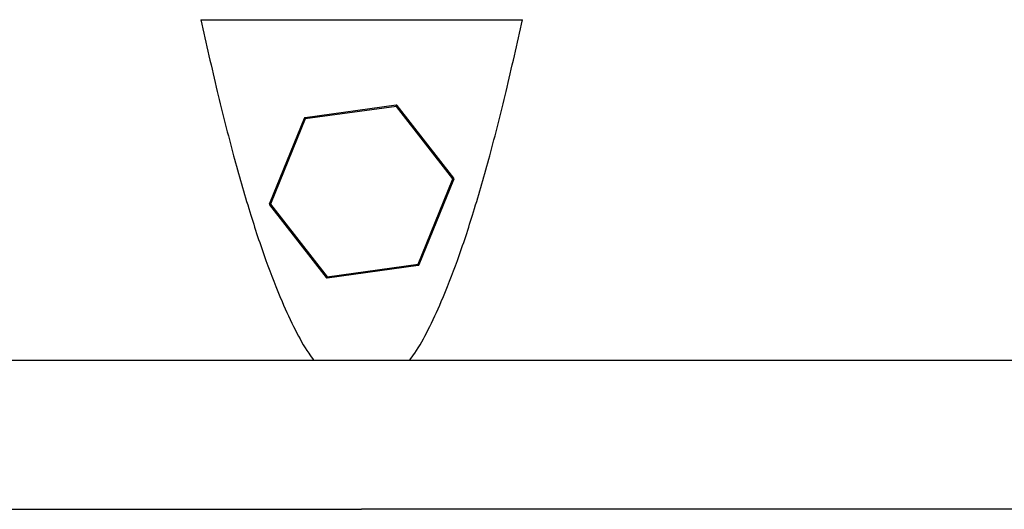
# Model space of a CAD drawing. Units: inches. Extents: x -2 to 332, y 6 to 219.
# Drawn here: x 52 to 59, y 69 to 73 of the extents above; entities that cross this region are included whole.
import ezdxf

# ---------------------------------------------------------------- set-up
doc = ezdxf.new("R2010")
doc.units = ezdxf.units.IN
doc.header["$LTSCALE"] = 6
doc.header["$MEASUREMENT"] = 0
doc.layers.get('0').update_dxf_attribs({"lineweight": 25})

# ---------------------------------------------------------------- blocks, each defined once
blk = doc.blocks.new('A$C51CD6C82')
at = {"color": 7, "linetype": 'Continuous', "lineweight": 25}
for p, q in [((1.54025, 0.63792), (1.50608, 0.6332)), ((1.54031, 0.63748), (1.50614, 0.63276)), ((1.56148, 0.61026), (1.54031, 0.63748)), ((1.56182, 0.61053), (1.54065, 0.63775)), ((1.50574, 0.63293), (1.49274, 0.60098)), ((1.50614, 0.63276), (1.49315, 0.60081)), ((1.54848, 0.57831), (1.56148, 0.61026)), ((1.54889, 0.57814), (1.56188, 0.61009)), ((1.4928, 0.60055), (1.51397, 0.57332)), ((1.49315, 0.60081), (1.51432, 0.57359)), ((1.51432, 0.57359), (1.54848, 0.57831)), ((1.51438, 0.57315), (1.54854, 0.57787))]:
    blk.add_line(p, q, dxfattribs=at)
for points, knots in [([(1.46703, 0.66998), (1.47442, 0.66998), (1.48923, 0.66998), (1.51187, 0.66998), (1.53598, 0.66998), (1.56139, 0.66998), (1.57888, 0.66998), (1.58759, 0.66998)], [0, 0, 0, 0, 0.185879, 0.372855, 0.560276, 0.780819, 1, 1, 1, 1]), ([(1.46703, 0.66998), (1.46904, 0.66098), (1.47284, 0.6439), (1.47896, 0.61985), (1.48499, 0.59869), (1.491, 0.58041), (1.49667, 0.5656), (1.50212, 0.55406), (1.50603, 0.54667), (1.50868, 0.54316), (1.50931, 0.54232)], [0, 0, 0, 0, 0.204799, 0.388296, 0.550911, 0.693088, 0.815335, 0.902449, 0.976684, 1, 1, 1, 1]), ([(1.54531, 0.54232), (1.54595, 0.54316), (1.5486, 0.54667), (1.55251, 0.55406), (1.55795, 0.5656), (1.56363, 0.58041), (1.56964, 0.59869), (1.57567, 0.61985), (1.58178, 0.6439), (1.58559, 0.66098), (1.58759, 0.66998)], [0, 0, 0, 0, 0.0233161, 0.0975508, 0.1846653, 0.3069123, 0.449089, 0.6117037, 0.7952008, 1, 1, 1, 1]), ([(1.54065, 0.63775), (1.54062, 0.63778), (1.54057, 0.63785), (1.54043, 0.63792), (1.54031, 0.63792), (1.54025, 0.63792)], [0, 0, 0, 0, 0.276531, 0.562668, 1, 1, 1, 1]), ([(1.54031, 0.63748), (1.5403, 0.63755), (1.54028, 0.63767), (1.54026, 0.63782), (1.54025, 0.6379), (1.54025, 0.63791), (1.54025, 0.63792)], [0, 0, 0, 0, 0.2702613, 0.5624294, 0.7897364, 1, 1, 1, 1]), ([(1.54031, 0.63748), (1.54036, 0.63752), (1.54046, 0.6376), (1.54057, 0.63769), (1.54064, 0.63774), (1.54065, 0.63775), (1.54065, 0.63775)], [0, 0, 0, 0, 0.270261, 0.562429, 0.789736, 1, 1, 1, 1]), ([(1.50608, 0.6332), (1.50604, 0.63319), (1.50596, 0.63317), (1.50582, 0.63308), (1.50577, 0.63299), (1.50574, 0.63293)], [0, 0, 0, 0, 0.276531, 0.562668, 1, 1, 1, 1]), ([(1.50614, 0.63276), (1.50608, 0.63279), (1.50596, 0.63284), (1.50583, 0.63289), (1.50575, 0.63292), (1.50574, 0.63293), (1.50574, 0.63293)], [0, 0, 0, 0, 0.270261, 0.562429, 0.789736, 1, 1, 1, 1]), ([(1.50614, 0.63276), (1.50613, 0.63283), (1.50612, 0.63295), (1.5061, 0.6331), (1.50608, 0.63318), (1.50608, 0.63319), (1.50608, 0.6332)], [0, 0, 0, 0, 0.270261, 0.562429, 0.789736, 1, 1, 1, 1]), ([(1.56148, 0.61026), (1.56153, 0.6103), (1.56163, 0.61037), (1.56175, 0.61046), (1.56181, 0.61052), (1.56182, 0.61052), (1.56182, 0.61053)], [0, 0, 0, 0, 0.270261, 0.562429, 0.789736, 1, 1, 1, 1]), ([(1.56148, 0.61026), (1.56154, 0.61023), (1.56166, 0.61019), (1.56179, 0.61013), (1.56187, 0.6101), (1.56188, 0.61009), (1.56188, 0.61009)], [0, 0, 0, 0, 0.270261, 0.562429, 0.789736, 1, 1, 1, 1]), ([(1.56188, 0.61009), (1.5619, 0.61013), (1.56192, 0.61021), (1.56191, 0.61037), (1.56186, 0.61047), (1.56182, 0.61053)], [0, 0, 0, 0, 0.2765306, 0.5626683, 1, 1, 1, 1]), ([(1.49274, 0.60098), (1.49273, 0.60094), (1.4927, 0.60086), (1.49271, 0.6007), (1.49277, 0.6006), (1.4928, 0.60055)], [0, 0, 0, 0, 0.276531, 0.562668, 1, 1, 1, 1]), ([(1.49315, 0.60081), (1.49309, 0.60084), (1.49297, 0.60089), (1.49283, 0.60094), (1.49275, 0.60097), (1.49275, 0.60098), (1.49274, 0.60098)], [0, 0, 0, 0, 0.270261, 0.562429, 0.789736, 1, 1, 1, 1]), ([(1.49315, 0.60081), (1.4931, 0.60078), (1.493, 0.6007), (1.49288, 0.60061), (1.49281, 0.60056), (1.49281, 0.60055), (1.4928, 0.60055)], [0, 0, 0, 0, 0.270261, 0.562429, 0.789736, 1, 1, 1, 1]), ([(1.54848, 0.57831), (1.54849, 0.57825), (1.54851, 0.57812), (1.54853, 0.57797), (1.54854, 0.57789), (1.54854, 0.57788), (1.54854, 0.57787)], [0, 0, 0, 0, 0.270261, 0.562429, 0.789736, 1, 1, 1, 1]), ([(1.54848, 0.57831), (1.54854, 0.57828), (1.54866, 0.57824), (1.5488, 0.57818), (1.54888, 0.57815), (1.54889, 0.57814), (1.54889, 0.57814)], [0, 0, 0, 0, 0.270261, 0.562429, 0.789736, 1, 1, 1, 1]), ([(1.54854, 0.57787), (1.54859, 0.57788), (1.54867, 0.5779), (1.5488, 0.57799), (1.54886, 0.57808), (1.54889, 0.57814)], [0, 0, 0, 0, 0.276531, 0.562668, 1, 1, 1, 1]), ([(1.51432, 0.57359), (1.51427, 0.57355), (1.51417, 0.57347), (1.51405, 0.57338), (1.51398, 0.57333), (1.51398, 0.57332), (1.51397, 0.57332)], [0, 0, 0, 0, 0.270261, 0.562429, 0.789736, 1, 1, 1, 1]), ([(1.51397, 0.57332), (1.514, 0.57329), (1.51406, 0.57322), (1.5142, 0.57315), (1.51431, 0.57315), (1.51438, 0.57315)], [0, 0, 0, 0, 0.276531, 0.562668, 1, 1, 1, 1]), ([(1.51432, 0.57359), (1.51433, 0.57353), (1.51434, 0.5734), (1.51436, 0.57325), (1.51438, 0.57317), (1.51438, 0.57316), (1.51438, 0.57315)], [0, 0, 0, 0, 0.270261, 0.562429, 0.789736, 1, 1, 1, 1]), ([(1.27085, 0.54232), (1.27468, 0.54232), (1.28243, 0.54232), (1.29681, 0.54232), (1.31333, 0.54232), (1.33204, 0.54232), (1.35273, 0.54232), (1.37514, 0.54232), (1.39898, 0.54232), (1.4239, 0.54232), (1.44954, 0.54232), (1.47552, 0.54232), (1.50148, 0.54232), (1.52731, 0.54232), (1.55314, 0.54232), (1.57911, 0.54232), (1.60509, 0.54232), (1.63073, 0.54232), (1.65565, 0.54232), (1.67948, 0.54232), (1.7019, 0.54232), (1.72258, 0.54232), (1.7413, 0.54232), (1.75781, 0.54232), (1.7722, 0.54232), (1.77994, 0.54232), (1.78378, 0.54232)], [0, 0, 0, 0, 0.03997, 0.080836, 0.122447, 0.164636, 0.207218, 0.25, 0.292782, 0.335364, 0.377553, 0.419164, 0.46003, 0.5, 0.53997, 0.580836, 0.622447, 0.664636, 0.707218, 0.75, 0.792782, 0.835364, 0.877553, 0.919164, 0.96003, 1, 1, 1, 1]), ([(1.27085, 0.48633), (1.27452, 0.48633), (1.28194, 0.48633), (1.29561, 0.48633), (1.31124, 0.48633), (1.32893, 0.48633), (1.34846, 0.48633), (1.36964, 0.48633), (1.39295, 0.48633), (1.41822, 0.48633), (1.44517, 0.48633), (1.47258, 0.48633), (1.50001, 0.48633), (1.51828, 0.48633), (1.52731, 0.48633)], [0, 0, 0, 0, 0.076709, 0.155079, 0.234847, 0.315718, 0.397371, 0.479464, 0.561647, 0.65172, 0.741011, 0.829082, 0.91553, 1, 1, 1, 1]), ([(1.78378, 0.48633), (1.78011, 0.48633), (1.77269, 0.48633), (1.75902, 0.48633), (1.74338, 0.48633), (1.7257, 0.48633), (1.70616, 0.48633), (1.68499, 0.48633), (1.66168, 0.48633), (1.63641, 0.48633), (1.60946, 0.48633), (1.58205, 0.48633), (1.55462, 0.48633), (1.53634, 0.48633), (1.52731, 0.48633)], [0, 0, 0, 0, 0.076709, 0.155079, 0.234847, 0.315718, 0.397371, 0.479464, 0.561647, 0.65172, 0.741011, 0.829082, 0.91553, 1, 1, 1, 1])]:
    blk.add_open_spline(points, degree=3, knots=knots, dxfattribs=at)

msp = doc.modelspace()

# ---------------------------------------------------------------- block references
at = {"xscale": 18, "yscale": 18, "zscale": 18}
msp.add_blockref('A$C51CD6C82', (27.1543, 60.5946), dxfattribs=at)

doc.saveas('drawing.dxf')
